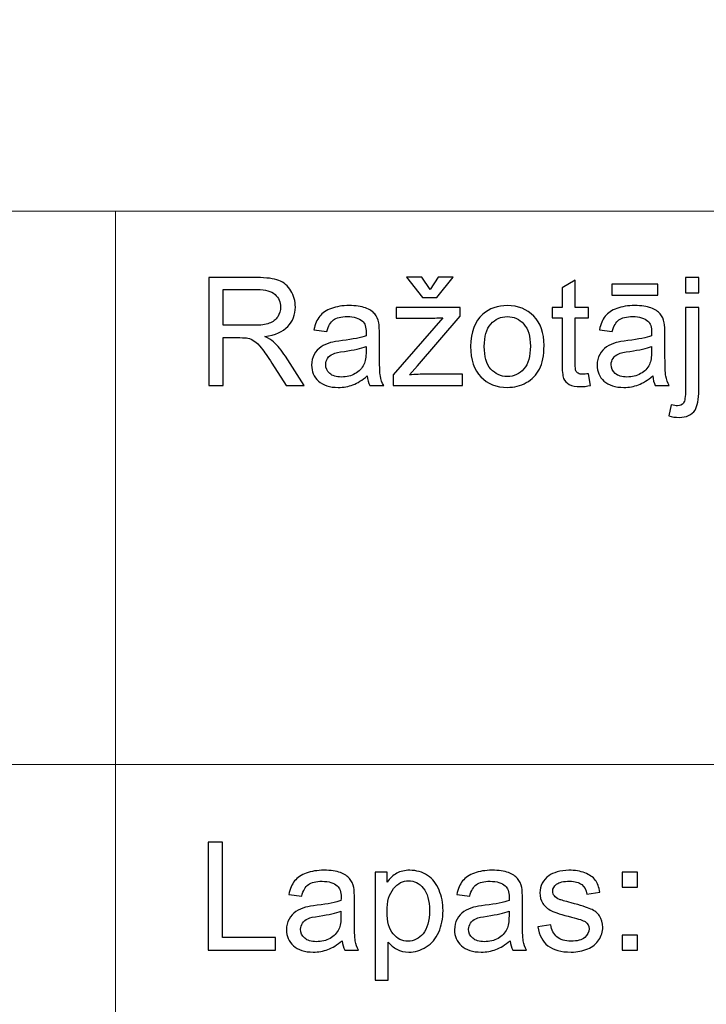
# Model space of a CAD drawing. Units: millimetres. Extents: x -148 to 148, y -105 to 105.
# Drawn here: x 58 to 71, y -84 to -65 of the extents above; entities that cross this region are included whole.
import ezdxf

# ---------------------------------------------------------------- set-up
doc = ezdxf.new("R2010")
doc.units = ezdxf.units.MM
doc.header["$MEASUREMENT"] = 0
doc.layers.add('Layer 1', color=7, linetype='Continuous')

msp = doc.modelspace()

# ---------------------------------------------------------------- linework, layer by layer
at = {"layer": 'Layer 1', "color": 250, "lineweight": 15}
for points, knots in [([(141.5001, 85.0001), (141.5001, 85.0001), (141.5001, -98.0001), (141.5001, -98.0001), (141.5001, -98.0001), (141.5001, -98.0001), (-141.5001, -98.0001), (-141.5001, -98.0001), (-141.5001, -98.0001), (-141.5001, -98.0001), (-141.5001, 85.0001), (-141.5001, 85.0001), (-141.5001, 85.0001), (-141.5001, 85.0001), (141.5001, 85.0001), (141.5001, 85.0001)], [0, 0, 0, 0, 0.25, 0.25, 0.25, 0.25, 0.5, 0.5, 0.5, 0.5, 0.75, 0.75, 0.75, 0.75, 1, 1, 1, 1]), ([(141.5001, -68.694), (141.5001, -68.694), (-21.6408, -68.694), (-21.6408, -68.694), (-21.6408, -68.694), (-21.6408, -68.694), (-21.6408, -98.0001), (-21.6408, -98.0001)], [0, 0, 0, 0, 0.5, 0.5, 0.5, 0.5, 1, 1, 1, 1])]:
    msp.add_open_spline(points, degree=3, knots=knots, dxfattribs=at)
for points in [[(60.2105, -98.0001), (60.2105, -98.0001), (60.2105, -68.694), (60.2105, -68.694)], [(-21.6408, -79.0365), (-21.6408, -79.0365), (141.5001, -79.0365), (141.5001, -79.0365)]]:
    msp.add_open_spline(points, degree=3, dxfattribs=at)
at = {"layer": 'Layer 1', "color": 51}
for points, knots in [([(61.9547, -71.955), (61.9547, -71.955), (61.9547, -69.9348), (61.9547, -69.9348), (61.9547, -69.9348), (61.9547, -69.9348), (62.8503, -69.9348), (62.8503, -69.9348), (62.8503, -69.9348), (63.0304, -69.9348), (63.1673, -69.9531), (63.2609, -69.9893), (63.2609, -69.9893), (63.3545, -70.0256), (63.4293, -70.0895), (63.4858, -70.1812), (63.4858, -70.1812), (63.5417, -70.2734), (63.5695, -70.375), (63.5695, -70.486), (63.5695, -70.486), (63.5695, -70.6295), (63.5234, -70.7499), (63.4303, -70.8482), (63.4303, -70.8482), (63.3376, -70.9465), (63.1941, -71.0091), (63.0003, -71.0359), (63.0003, -71.0359), (63.0714, -71.0698), (63.125, -71.1032), (63.1617, -71.1366), (63.1617, -71.1366), (63.2398, -71.2081), (63.3136, -71.2979), (63.3837, -71.4051), (63.3837, -71.4051), (63.3837, -71.4051), (63.7351, -71.955), (63.7351, -71.955), (63.7351, -71.955), (63.7351, -71.955), (63.3987, -71.955), (63.3987, -71.955), (63.3987, -71.955), (63.3987, -71.955), (63.1316, -71.5345), (63.1316, -71.5345), (63.1316, -71.5345), (63.0535, -71.4136), (62.989, -71.3205), (62.9382, -71.2565), (62.9382, -71.2565), (62.8879, -71.1921), (62.8428, -71.1469), (62.8028, -71.1215), (62.8028, -71.1215), (62.7628, -71.0956), (62.7224, -71.0778), (62.681, -71.0674), (62.681, -71.0674), (62.6504, -71.0613), (62.601, -71.058), (62.5319, -71.058), (62.5319, -71.058), (62.5319, -71.058), (62.2219, -71.058), (62.2219, -71.058), (62.2219, -71.058), (62.2219, -71.058), (62.2219, -71.955), (62.2219, -71.955), (62.2219, -71.955), (62.2219, -71.955), (61.9547, -71.955), (61.9547, -71.955)], [0, 0, 0, 0, 0.0526316, 0.0526316, 0.0526316, 0.0526316, 0.1052632, 0.1052632, 0.1052632, 0.1052632, 0.1578947, 0.1578947, 0.1578947, 0.1578947, 0.2105263, 0.2105263, 0.2105263, 0.2105263, 0.2631579, 0.2631579, 0.2631579, 0.2631579, 0.3157895, 0.3157895, 0.3157895, 0.3157895, 0.3684211, 0.3684211, 0.3684211, 0.3684211, 0.4210526, 0.4210526, 0.4210526, 0.4210526, 0.4736842, 0.4736842, 0.4736842, 0.4736842, 0.5263158, 0.5263158, 0.5263158, 0.5263158, 0.5789474, 0.5789474, 0.5789474, 0.5789474, 0.6315789, 0.6315789, 0.6315789, 0.6315789, 0.6842105, 0.6842105, 0.6842105, 0.6842105, 0.7368421, 0.7368421, 0.7368421, 0.7368421, 0.7894737, 0.7894737, 0.7894737, 0.7894737, 0.8421053, 0.8421053, 0.8421053, 0.8421053, 0.8947368, 0.8947368, 0.8947368, 0.8947368, 0.9473684, 0.9473684, 0.9473684, 0.9473684, 1, 1, 1, 1]), ([(66.0888, -70.1582), (66.0888, -70.1582), (66.2402, -69.924), (66.2402, -69.924), (66.2402, -69.924), (66.2402, -69.924), (66.5215, -69.924), (66.5215, -69.924), (66.5215, -69.924), (66.5215, -69.924), (66.2115, -70.3097), (66.2115, -70.3097), (66.2115, -70.3097), (66.2115, -70.3097), (65.9467, -70.3097), (65.9467, -70.3097), (65.9467, -70.3097), (65.9467, -70.3097), (65.649, -69.924), (65.649, -69.924), (65.649, -69.924), (65.649, -69.924), (65.9331, -69.924), (65.9331, -69.924), (65.9331, -69.924), (65.9331, -69.924), (66.0888, -70.1582), (66.0888, -70.1582)], [0, 0, 0, 0, 0.1428571, 0.1428571, 0.1428571, 0.1428571, 0.2857143, 0.2857143, 0.2857143, 0.2857143, 0.4285714, 0.4285714, 0.4285714, 0.4285714, 0.5714286, 0.5714286, 0.5714286, 0.5714286, 0.7142857, 0.7142857, 0.7142857, 0.7142857, 0.8571429, 0.8571429, 0.8571429, 0.8571429, 1, 1, 1, 1]), ([(70.8597, -70.2226), (70.8597, -70.2226), (70.8597, -69.9348), (70.8597, -69.9348), (70.8597, -69.9348), (70.8597, -69.9348), (71.1075, -69.9348), (71.1075, -69.9348), (71.1075, -69.9348), (71.1075, -69.9348), (71.1075, -70.2226), (71.1075, -70.2226), (71.1075, -70.2226), (71.1075, -70.2226), (70.8597, -70.2226), (70.8597, -70.2226)], [0, 0, 0, 0, 0.25, 0.25, 0.25, 0.25, 0.5, 0.5, 0.5, 0.5, 0.75, 0.75, 0.75, 0.75, 1, 1, 1, 1]), ([(69.0488, -71.733), (69.0488, -71.733), (69.0845, -71.9522), (69.0845, -71.9522), (69.0845, -71.9522), (69.0149, -71.9668), (68.9523, -71.9743), (68.8973, -71.9743), (68.8973, -71.9743), (68.807, -71.9743), (68.7374, -71.9602), (68.6875, -71.9315), (68.6875, -71.9315), (68.6381, -71.9033), (68.6033, -71.8656), (68.5831, -71.8191), (68.5831, -71.8191), (68.5629, -71.773), (68.5525, -71.6751), (68.5525, -71.5265), (68.5525, -71.5265), (68.5525, -71.5265), (68.5525, -70.6845), (68.5525, -70.6845), (68.5525, -70.6845), (68.5525, -70.6845), (68.3705, -70.6845), (68.3705, -70.6845), (68.3705, -70.6845), (68.3705, -70.6845), (68.3705, -70.4917), (68.3705, -70.4917), (68.3705, -70.4917), (68.3705, -70.4917), (68.5525, -70.4917), (68.5525, -70.4917), (68.5525, -70.4917), (68.5525, -70.4917), (68.5525, -70.129), (68.5525, -70.129), (68.5525, -70.129), (68.5525, -70.129), (68.7995, -69.9804), (68.7995, -69.9804), (68.7995, -69.9804), (68.7995, -69.9804), (68.7995, -70.4917), (68.7995, -70.4917), (68.7995, -70.4917), (68.7995, -70.4917), (69.0488, -70.4917), (69.0488, -70.4917), (69.0488, -70.4917), (69.0488, -70.4917), (69.0488, -70.6845), (69.0488, -70.6845), (69.0488, -70.6845), (69.0488, -70.6845), (68.7995, -70.6845), (68.7995, -70.6845), (68.7995, -70.6845), (68.7995, -70.6845), (68.7995, -71.5401), (68.7995, -71.5401), (68.7995, -71.5401), (68.7995, -71.6112), (68.8037, -71.6563), (68.8122, -71.6765), (68.8122, -71.6765), (68.8211, -71.6968), (68.8352, -71.7128), (68.855, -71.725), (68.855, -71.725), (68.8747, -71.7367), (68.9029, -71.7429), (68.9396, -71.7429), (68.9396, -71.7429), (68.9674, -71.7429), (69.0036, -71.7396), (69.0488, -71.733)], [0, 0, 0, 0, 0.05, 0.05, 0.05, 0.05, 0.1, 0.1, 0.1, 0.1, 0.15, 0.15, 0.15, 0.15, 0.2, 0.2, 0.2, 0.2, 0.25, 0.25, 0.25, 0.25, 0.3, 0.3, 0.3, 0.3, 0.35, 0.35, 0.35, 0.35, 0.4, 0.4, 0.4, 0.4, 0.45, 0.45, 0.45, 0.45, 0.5, 0.5, 0.5, 0.5, 0.55, 0.55, 0.55, 0.55, 0.6, 0.6, 0.6, 0.6, 0.65, 0.65, 0.65, 0.65, 0.7, 0.7, 0.7, 0.7, 0.75, 0.75, 0.75, 0.75, 0.8, 0.8, 0.8, 0.8, 0.85, 0.85, 0.85, 0.85, 0.9, 0.9, 0.9, 0.9, 0.95, 0.95, 0.95, 0.95, 1, 1, 1, 1]), ([(69.4829, -70.264), (69.4829, -70.264), (69.4829, -70.0604), (69.4829, -70.0604), (69.4829, -70.0604), (69.4829, -70.0604), (70.3427, -70.0604), (70.3427, -70.0604), (70.3427, -70.0604), (70.3427, -70.0604), (70.3427, -70.264), (70.3427, -70.264), (70.3427, -70.264), (70.3427, -70.264), (69.4829, -70.264), (69.4829, -70.264)], [0, 0, 0, 0, 0.25, 0.25, 0.25, 0.25, 0.5, 0.5, 0.5, 0.5, 0.75, 0.75, 0.75, 0.75, 1, 1, 1, 1]), ([(62.2219, -70.8266), (62.2219, -70.8266), (62.7967, -70.8266), (62.7967, -70.8266), (62.7967, -70.8266), (62.9185, -70.8266), (63.0144, -70.8139), (63.0831, -70.7885), (63.0831, -70.7885), (63.1523, -70.7631), (63.2045, -70.7226), (63.2402, -70.6671), (63.2402, -70.6671), (63.276, -70.6116), (63.2938, -70.5514), (63.2938, -70.486), (63.2938, -70.486), (63.2938, -70.3906), (63.2595, -70.312), (63.1899, -70.2504), (63.1899, -70.2504), (63.1208, -70.1888), (63.0112, -70.1582), (62.8611, -70.1582), (62.8611, -70.1582), (62.8611, -70.1582), (62.2219, -70.1582), (62.2219, -70.1582), (62.2219, -70.1582), (62.2219, -70.1582), (62.2219, -70.8266), (62.2219, -70.8266)], [0, 0, 0, 0, 0.125, 0.125, 0.125, 0.125, 0.25, 0.25, 0.25, 0.25, 0.375, 0.375, 0.375, 0.375, 0.5, 0.5, 0.5, 0.5, 0.625, 0.625, 0.625, 0.625, 0.75, 0.75, 0.75, 0.75, 0.875, 0.875, 0.875, 0.875, 1, 1, 1, 1]), ([(64.9119, -71.7744), (64.8197, -71.8525), (64.7313, -71.9075), (64.6466, -71.9399), (64.6466, -71.9399), (64.5615, -71.9719), (64.4702, -71.9879), (64.3729, -71.9879), (64.3729, -71.9879), (64.212, -71.9879), (64.0888, -71.9489), (64.0022, -71.8703), (64.0022, -71.8703), (63.9161, -71.7918), (63.8729, -71.6911), (63.8729, -71.5693), (63.8729, -71.5693), (63.8729, -71.4973), (63.8889, -71.432), (63.9218, -71.3727), (63.9218, -71.3727), (63.9542, -71.3134), (63.997, -71.2659), (64.0497, -71.2302), (64.0497, -71.2302), (64.1029, -71.1944), (64.1621, -71.1671), (64.2285, -71.1488), (64.2285, -71.1488), (64.2769, -71.1361), (64.3503, -71.1234), (64.4486, -71.1116), (64.4486, -71.1116), (64.649, -71.0876), (64.7967, -71.0594), (64.8912, -71.026), (64.8912, -71.026), (64.8922, -70.9922), (64.8926, -70.9705), (64.8926, -70.9616), (64.8926, -70.9616), (64.8926, -70.8605), (64.8691, -70.789), (64.8221, -70.748), (64.8221, -70.748), (64.759, -70.6916), (64.6645, -70.6638), (64.5398, -70.6638), (64.5398, -70.6638), (64.4232, -70.6638), (64.3371, -70.6841), (64.2811, -70.725), (64.2811, -70.725), (64.2256, -70.7659), (64.1847, -70.8383), (64.1579, -70.9423), (64.1579, -70.9423), (64.1579, -70.9423), (63.9157, -70.9089), (63.9157, -70.9089), (63.9157, -70.9089), (63.9378, -70.8054), (63.974, -70.7212), (64.0243, -70.6577), (64.0243, -70.6577), (64.0747, -70.5938), (64.148, -70.5444), (64.2435, -70.51), (64.2435, -70.51), (64.339, -70.4757), (64.4495, -70.4583), (64.5756, -70.4583), (64.5756, -70.4583), (64.7007, -70.4583), (64.8018, -70.4733), (64.8799, -70.5025), (64.8799, -70.5025), (64.958, -70.5321), (65.0154, -70.5688), (65.0525, -70.6135), (65.0525, -70.6135), (65.0892, -70.6582), (65.1146, -70.7142), (65.1297, -70.7824), (65.1297, -70.7824), (65.1377, -70.8247), (65.1419, -70.9009), (65.1419, -71.011), (65.1419, -71.011), (65.1419, -71.011), (65.1419, -71.3416), (65.1419, -71.3416), (65.1419, -71.3416), (65.1419, -71.5726), (65.1471, -71.7184), (65.1579, -71.7791), (65.1579, -71.7791), (65.1683, -71.8402), (65.1894, -71.899), (65.2205, -71.955), (65.2205, -71.955), (65.2205, -71.955), (64.9613, -71.955), (64.9613, -71.955), (64.9613, -71.955), (64.9359, -71.9037), (64.919, -71.8435), (64.9119, -71.7744)], [0, 0, 0, 0, 0.037037, 0.037037, 0.037037, 0.037037, 0.0740741, 0.0740741, 0.0740741, 0.0740741, 0.1111111, 0.1111111, 0.1111111, 0.1111111, 0.1481481, 0.1481481, 0.1481481, 0.1481481, 0.1851852, 0.1851852, 0.1851852, 0.1851852, 0.2222222, 0.2222222, 0.2222222, 0.2222222, 0.2592593, 0.2592593, 0.2592593, 0.2592593, 0.2962963, 0.2962963, 0.2962963, 0.2962963, 0.3333333, 0.3333333, 0.3333333, 0.3333333, 0.3703704, 0.3703704, 0.3703704, 0.3703704, 0.4074074, 0.4074074, 0.4074074, 0.4074074, 0.4444444, 0.4444444, 0.4444444, 0.4444444, 0.4814815, 0.4814815, 0.4814815, 0.4814815, 0.5185185, 0.5185185, 0.5185185, 0.5185185, 0.5555556, 0.5555556, 0.5555556, 0.5555556, 0.5925926, 0.5925926, 0.5925926, 0.5925926, 0.6296296, 0.6296296, 0.6296296, 0.6296296, 0.6666667, 0.6666667, 0.6666667, 0.6666667, 0.7037037, 0.7037037, 0.7037037, 0.7037037, 0.7407407, 0.7407407, 0.7407407, 0.7407407, 0.7777778, 0.7777778, 0.7777778, 0.7777778, 0.8148148, 0.8148148, 0.8148148, 0.8148148, 0.8518519, 0.8518519, 0.8518519, 0.8518519, 0.8888889, 0.8888889, 0.8888889, 0.8888889, 0.9259259, 0.9259259, 0.9259259, 0.9259259, 0.962963, 0.962963, 0.962963, 0.962963, 1, 1, 1, 1]), ([(65.3954, -71.955), (65.3954, -71.955), (65.3954, -71.7537), (65.3954, -71.7537), (65.3954, -71.7537), (65.3954, -71.7537), (66.3272, -70.6845), (66.3272, -70.6845), (66.3272, -70.6845), (66.2214, -70.6902), (66.1283, -70.6925), (66.0474, -70.6925), (66.0474, -70.6925), (66.0474, -70.6925), (65.4505, -70.6925), (65.4505, -70.6925), (65.4505, -70.6925), (65.4505, -70.6925), (65.4505, -70.4917), (65.4505, -70.4917), (65.4505, -70.4917), (65.4505, -70.4917), (66.6466, -70.4917), (66.6466, -70.4917), (66.6466, -70.4917), (66.6466, -70.4917), (66.6466, -70.6554), (66.6466, -70.6554), (66.6466, -70.6554), (66.6466, -70.6554), (65.8545, -71.5844), (65.8545, -71.5844), (65.8545, -71.5844), (65.8545, -71.5844), (65.7016, -71.7537), (65.7016, -71.7537), (65.7016, -71.7537), (65.8126, -71.7457), (65.9171, -71.7415), (66.0144, -71.7415), (66.0144, -71.7415), (66.0144, -71.7415), (66.6908, -71.7415), (66.6908, -71.7415), (66.6908, -71.7415), (66.6908, -71.7415), (66.6908, -71.955), (66.6908, -71.955), (66.6908, -71.955), (66.6908, -71.955), (65.3954, -71.955), (65.3954, -71.955)], [0, 0, 0, 0, 0.0769231, 0.0769231, 0.0769231, 0.0769231, 0.1538462, 0.1538462, 0.1538462, 0.1538462, 0.2307692, 0.2307692, 0.2307692, 0.2307692, 0.3076923, 0.3076923, 0.3076923, 0.3076923, 0.3846154, 0.3846154, 0.3846154, 0.3846154, 0.4615385, 0.4615385, 0.4615385, 0.4615385, 0.5384615, 0.5384615, 0.5384615, 0.5384615, 0.6153846, 0.6153846, 0.6153846, 0.6153846, 0.6923077, 0.6923077, 0.6923077, 0.6923077, 0.7692308, 0.7692308, 0.7692308, 0.7692308, 0.8461538, 0.8461538, 0.8461538, 0.8461538, 0.9230769, 0.9230769, 0.9230769, 0.9230769, 1, 1, 1, 1]), ([(66.8451, -71.2231), (66.8451, -70.9522), (66.9204, -70.7513), (67.0713, -70.621), (67.0713, -70.621), (67.1969, -70.5129), (67.3503, -70.4583), (67.5314, -70.4583), (67.5314, -70.4583), (67.7327, -70.4583), (67.8973, -70.5241), (68.0248, -70.6563), (68.0248, -70.6563), (68.1527, -70.788), (68.2162, -70.9701), (68.2162, -71.2024), (68.2162, -71.2024), (68.2162, -71.391), (68.188, -71.5392), (68.1316, -71.6469), (68.1316, -71.6469), (68.0751, -71.7551), (67.9928, -71.8388), (67.8851, -71.8986), (67.8851, -71.8986), (67.7769, -71.9583), (67.6593, -71.9879), (67.5314, -71.9879), (67.5314, -71.9879), (67.3268, -71.9879), (67.1612, -71.9225), (67.0347, -71.7908), (67.0347, -71.7908), (66.9081, -71.6596), (66.8451, -71.4705), (66.8451, -71.2231)], [0, 0, 0, 0, 0.1111111, 0.1111111, 0.1111111, 0.1111111, 0.2222222, 0.2222222, 0.2222222, 0.2222222, 0.3333333, 0.3333333, 0.3333333, 0.3333333, 0.4444444, 0.4444444, 0.4444444, 0.4444444, 0.5555556, 0.5555556, 0.5555556, 0.5555556, 0.6666667, 0.6666667, 0.6666667, 0.6666667, 0.7777778, 0.7777778, 0.7777778, 0.7777778, 0.8888889, 0.8888889, 0.8888889, 0.8888889, 1, 1, 1, 1]), ([(70.2463, -71.7744), (70.1541, -71.8525), (70.0657, -71.9075), (69.981, -71.9399), (69.981, -71.9399), (69.8959, -71.9719), (69.8046, -71.9879), (69.7073, -71.9879), (69.7073, -71.9879), (69.5464, -71.9879), (69.4232, -71.9489), (69.3366, -71.8703), (69.3366, -71.8703), (69.2505, -71.7918), (69.2073, -71.6911), (69.2073, -71.5693), (69.2073, -71.5693), (69.2073, -71.4973), (69.2233, -71.432), (69.2562, -71.3727), (69.2562, -71.3727), (69.2886, -71.3134), (69.3314, -71.2659), (69.3841, -71.2302), (69.3841, -71.2302), (69.4373, -71.1944), (69.4965, -71.1671), (69.5629, -71.1488), (69.5629, -71.1488), (69.6113, -71.1361), (69.6847, -71.1234), (69.783, -71.1116), (69.783, -71.1116), (69.9834, -71.0876), (70.1311, -71.0594), (70.2256, -71.026), (70.2256, -71.026), (70.2266, -70.9922), (70.227, -70.9705), (70.227, -70.9616), (70.227, -70.9616), (70.227, -70.8605), (70.2035, -70.789), (70.1565, -70.748), (70.1565, -70.748), (70.0934, -70.6916), (69.9989, -70.6638), (69.8742, -70.6638), (69.8742, -70.6638), (69.7576, -70.6638), (69.6715, -70.6841), (69.6155, -70.725), (69.6155, -70.725), (69.56, -70.7659), (69.5191, -70.8383), (69.4923, -70.9423), (69.4923, -70.9423), (69.4923, -70.9423), (69.2501, -70.9089), (69.2501, -70.9089), (69.2501, -70.9089), (69.2722, -70.8054), (69.3084, -70.7212), (69.3587, -70.6577), (69.3587, -70.6577), (69.4091, -70.5938), (69.4824, -70.5444), (69.5779, -70.51), (69.5779, -70.51), (69.6734, -70.4757), (69.7839, -70.4583), (69.91, -70.4583), (69.91, -70.4583), (70.0351, -70.4583), (70.1362, -70.4733), (70.2143, -70.5025), (70.2143, -70.5025), (70.2924, -70.5321), (70.3498, -70.5688), (70.3869, -70.6135), (70.3869, -70.6135), (70.4236, -70.6582), (70.449, -70.7142), (70.4641, -70.7824), (70.4641, -70.7824), (70.4721, -70.8247), (70.4763, -70.9009), (70.4763, -71.011), (70.4763, -71.011), (70.4763, -71.011), (70.4763, -71.3416), (70.4763, -71.3416), (70.4763, -71.3416), (70.4763, -71.5726), (70.4815, -71.7184), (70.4923, -71.7791), (70.4923, -71.7791), (70.5027, -71.8402), (70.5238, -71.899), (70.5549, -71.955), (70.5549, -71.955), (70.5549, -71.955), (70.2957, -71.955), (70.2957, -71.955), (70.2957, -71.955), (70.2703, -71.9037), (70.2534, -71.8435), (70.2463, -71.7744)], [0, 0, 0, 0, 0.037037, 0.037037, 0.037037, 0.037037, 0.0740741, 0.0740741, 0.0740741, 0.0740741, 0.1111111, 0.1111111, 0.1111111, 0.1111111, 0.1481481, 0.1481481, 0.1481481, 0.1481481, 0.1851852, 0.1851852, 0.1851852, 0.1851852, 0.2222222, 0.2222222, 0.2222222, 0.2222222, 0.2592593, 0.2592593, 0.2592593, 0.2592593, 0.2962963, 0.2962963, 0.2962963, 0.2962963, 0.3333333, 0.3333333, 0.3333333, 0.3333333, 0.3703704, 0.3703704, 0.3703704, 0.3703704, 0.4074074, 0.4074074, 0.4074074, 0.4074074, 0.4444444, 0.4444444, 0.4444444, 0.4444444, 0.4814815, 0.4814815, 0.4814815, 0.4814815, 0.5185185, 0.5185185, 0.5185185, 0.5185185, 0.5555556, 0.5555556, 0.5555556, 0.5555556, 0.5925926, 0.5925926, 0.5925926, 0.5925926, 0.6296296, 0.6296296, 0.6296296, 0.6296296, 0.6666667, 0.6666667, 0.6666667, 0.6666667, 0.7037037, 0.7037037, 0.7037037, 0.7037037, 0.7407407, 0.7407407, 0.7407407, 0.7407407, 0.7777778, 0.7777778, 0.7777778, 0.7777778, 0.8148148, 0.8148148, 0.8148148, 0.8148148, 0.8518519, 0.8518519, 0.8518519, 0.8518519, 0.8888889, 0.8888889, 0.8888889, 0.8888889, 0.9259259, 0.9259259, 0.9259259, 0.9259259, 0.962963, 0.962963, 0.962963, 0.962963, 1, 1, 1, 1]), ([(70.5454, -72.5227), (70.5454, -72.5227), (70.592, -72.312), (70.592, -72.312), (70.592, -72.312), (70.6419, -72.3247), (70.6809, -72.3313), (70.7091, -72.3313), (70.7091, -72.3313), (70.7599, -72.3313), (70.7976, -72.3144), (70.822, -72.281), (70.822, -72.281), (70.847, -72.2476), (70.8597, -72.1634), (70.8597, -72.0293), (70.8597, -72.0293), (70.8597, -72.0293), (70.8597, -70.4917), (70.8597, -70.4917), (70.8597, -70.4917), (70.8597, -70.4917), (71.1075, -70.4917), (71.1075, -70.4917), (71.1075, -70.4917), (71.1075, -70.4917), (71.1075, -72.035), (71.1075, -72.035), (71.1075, -72.035), (71.1075, -72.2151), (71.084, -72.3402), (71.0375, -72.4113), (71.0375, -72.4113), (70.9777, -72.503), (70.8785, -72.5491), (70.7397, -72.5491), (70.7397, -72.5491), (70.6724, -72.5491), (70.6075, -72.5401), (70.5454, -72.5227)], [0, 0, 0, 0, 0.1, 0.1, 0.1, 0.1, 0.2, 0.2, 0.2, 0.2, 0.3, 0.3, 0.3, 0.3, 0.4, 0.4, 0.4, 0.4, 0.5, 0.5, 0.5, 0.5, 0.6, 0.6, 0.6, 0.6, 0.7, 0.7, 0.7, 0.7, 0.8, 0.8, 0.8, 0.8, 0.9, 0.9, 0.9, 0.9, 1, 1, 1, 1]), ([(67.1, -71.2231), (67.1, -71.4108), (67.141, -71.551), (67.2228, -71.6441), (67.2228, -71.6441), (67.3047, -71.7377), (67.4077, -71.7843), (67.5314, -71.7843), (67.5314, -71.7843), (67.6546, -71.7843), (67.7571, -71.7372), (67.839, -71.6436), (67.839, -71.6436), (67.9204, -71.55), (67.9613, -71.407), (67.9613, -71.2151), (67.9613, -71.2151), (67.9613, -71.034), (67.9204, -70.8967), (67.838, -70.8035), (67.838, -70.8035), (67.7557, -70.7104), (67.6537, -70.6638), (67.5314, -70.6638), (67.5314, -70.6638), (67.4077, -70.6638), (67.3047, -70.7104), (67.2228, -70.8031), (67.2228, -70.8031), (67.141, -70.8957), (67.1, -71.0359), (67.1, -71.2231)], [0, 0, 0, 0, 0.125, 0.125, 0.125, 0.125, 0.25, 0.25, 0.25, 0.25, 0.375, 0.375, 0.375, 0.375, 0.5, 0.5, 0.5, 0.5, 0.625, 0.625, 0.625, 0.625, 0.75, 0.75, 0.75, 0.75, 0.875, 0.875, 0.875, 0.875, 1, 1, 1, 1]), ([(64.8912, -71.2203), (64.8009, -71.2574), (64.6659, -71.2885), (64.4862, -71.3144), (64.4862, -71.3144), (64.3842, -71.3289), (64.3117, -71.3454), (64.2699, -71.3637), (64.2699, -71.3637), (64.2275, -71.3821), (64.1946, -71.4089), (64.172, -71.4447), (64.172, -71.4447), (64.149, -71.4799), (64.1372, -71.519), (64.1372, -71.5622), (64.1372, -71.5622), (64.1372, -71.6286), (64.1626, -71.6836), (64.2125, -71.7278), (64.2125, -71.7278), (64.2623, -71.7716), (64.3357, -71.7937), (64.4321, -71.7937), (64.4321, -71.7937), (64.5276, -71.7937), (64.6128, -71.773), (64.6871, -71.7311), (64.6871, -71.7311), (64.7614, -71.6892), (64.8164, -71.6319), (64.8512, -71.5594), (64.8512, -71.5594), (64.878, -71.5034), (64.8912, -71.4207), (64.8912, -71.3115), (64.8912, -71.3115), (64.8912, -71.3115), (64.8912, -71.2203), (64.8912, -71.2203)], [0, 0, 0, 0, 0.1, 0.1, 0.1, 0.1, 0.2, 0.2, 0.2, 0.2, 0.3, 0.3, 0.3, 0.3, 0.4, 0.4, 0.4, 0.4, 0.5, 0.5, 0.5, 0.5, 0.6, 0.6, 0.6, 0.6, 0.7, 0.7, 0.7, 0.7, 0.8, 0.8, 0.8, 0.8, 0.9, 0.9, 0.9, 0.9, 1, 1, 1, 1]), ([(70.2256, -71.2203), (70.1353, -71.2574), (70.0003, -71.2885), (69.8206, -71.3144), (69.8206, -71.3144), (69.7186, -71.3289), (69.6461, -71.3454), (69.6043, -71.3637), (69.6043, -71.3637), (69.5619, -71.3821), (69.529, -71.4089), (69.5064, -71.4447), (69.5064, -71.4447), (69.4834, -71.4799), (69.4716, -71.519), (69.4716, -71.5622), (69.4716, -71.5622), (69.4716, -71.6286), (69.497, -71.6836), (69.5469, -71.7278), (69.5469, -71.7278), (69.5967, -71.7716), (69.6701, -71.7937), (69.7665, -71.7937), (69.7665, -71.7937), (69.862, -71.7937), (69.9472, -71.773), (70.0215, -71.7311), (70.0215, -71.7311), (70.0958, -71.6892), (70.1508, -71.6319), (70.1856, -71.5594), (70.1856, -71.5594), (70.2124, -71.5034), (70.2256, -71.4207), (70.2256, -71.3115), (70.2256, -71.3115), (70.2256, -71.3115), (70.2256, -71.2203), (70.2256, -71.2203)], [0, 0, 0, 0, 0.1, 0.1, 0.1, 0.1, 0.2, 0.2, 0.2, 0.2, 0.3, 0.3, 0.3, 0.3, 0.4, 0.4, 0.4, 0.4, 0.5, 0.5, 0.5, 0.5, 0.6, 0.6, 0.6, 0.6, 0.7, 0.7, 0.7, 0.7, 0.8, 0.8, 0.8, 0.8, 0.9, 0.9, 0.9, 0.9, 1, 1, 1, 1]), ([(61.9392, -82.5142), (61.9392, -82.5142), (61.9392, -80.494), (61.9392, -80.494), (61.9392, -80.494), (61.9392, -80.494), (62.2068, -80.494), (62.2068, -80.494), (62.2068, -80.494), (62.2068, -80.494), (62.2068, -82.2757), (62.2068, -82.2757), (62.2068, -82.2757), (62.2068, -82.2757), (63.2017, -82.2757), (63.2017, -82.2757), (63.2017, -82.2757), (63.2017, -82.2757), (63.2017, -82.5142), (63.2017, -82.5142), (63.2017, -82.5142), (63.2017, -82.5142), (61.9392, -82.5142), (61.9392, -82.5142)], [0, 0, 0, 0, 0.1666667, 0.1666667, 0.1666667, 0.1666667, 0.3333333, 0.3333333, 0.3333333, 0.3333333, 0.5, 0.5, 0.5, 0.5, 0.6666667, 0.6666667, 0.6666667, 0.6666667, 0.8333333, 0.8333333, 0.8333333, 0.8333333, 1, 1, 1, 1]), ([(64.4434, -82.3336), (64.3512, -82.4117), (64.2628, -82.4667), (64.1781, -82.4991), (64.1781, -82.4991), (64.093, -82.5311), (64.0017, -82.5471), (63.9044, -82.5471), (63.9044, -82.5471), (63.7435, -82.5471), (63.6203, -82.5081), (63.5337, -82.4295), (63.5337, -82.4295), (63.4476, -82.351), (63.4044, -82.2503), (63.4044, -82.1285), (63.4044, -82.1285), (63.4044, -82.0565), (63.4204, -81.9912), (63.4533, -81.9319), (63.4533, -81.9319), (63.4857, -81.8726), (63.5285, -81.8251), (63.5812, -81.7894), (63.5812, -81.7894), (63.6344, -81.7536), (63.6936, -81.7263), (63.76, -81.708), (63.76, -81.708), (63.8084, -81.6953), (63.8818, -81.6826), (63.9801, -81.6708), (63.9801, -81.6708), (64.1805, -81.6468), (64.3282, -81.6186), (64.4227, -81.5852), (64.4227, -81.5852), (64.4237, -81.5514), (64.4241, -81.5297), (64.4241, -81.5208), (64.4241, -81.5208), (64.4241, -81.4197), (64.4006, -81.3482), (64.3536, -81.3072), (64.3536, -81.3072), (64.2905, -81.2508), (64.196, -81.223), (64.0713, -81.223), (64.0713, -81.223), (63.9547, -81.223), (63.8686, -81.2433), (63.8126, -81.2842), (63.8126, -81.2842), (63.7571, -81.3251), (63.7162, -81.3975), (63.6894, -81.5015), (63.6894, -81.5015), (63.6894, -81.5015), (63.4472, -81.4681), (63.4472, -81.4681), (63.4472, -81.4681), (63.4693, -81.3646), (63.5055, -81.2804), (63.5558, -81.2169), (63.5558, -81.2169), (63.6062, -81.153), (63.6795, -81.1036), (63.775, -81.0692), (63.775, -81.0692), (63.8705, -81.0349), (63.981, -81.0175), (64.1071, -81.0175), (64.1071, -81.0175), (64.2322, -81.0175), (64.3333, -81.0325), (64.4114, -81.0617), (64.4114, -81.0617), (64.4895, -81.0913), (64.5469, -81.128), (64.584, -81.1727), (64.584, -81.1727), (64.6207, -81.2174), (64.6461, -81.2734), (64.6612, -81.3416), (64.6612, -81.3416), (64.6692, -81.3839), (64.6734, -81.4601), (64.6734, -81.5702), (64.6734, -81.5702), (64.6734, -81.5702), (64.6734, -81.9008), (64.6734, -81.9008), (64.6734, -81.9008), (64.6734, -82.1318), (64.6786, -82.2776), (64.6894, -82.3383), (64.6894, -82.3383), (64.6998, -82.3994), (64.7209, -82.4582), (64.752, -82.5142), (64.752, -82.5142), (64.752, -82.5142), (64.4928, -82.5142), (64.4928, -82.5142), (64.4928, -82.5142), (64.4674, -82.4629), (64.4505, -82.4027), (64.4434, -82.3336)], [0, 0, 0, 0, 0.037037, 0.037037, 0.037037, 0.037037, 0.0740741, 0.0740741, 0.0740741, 0.0740741, 0.1111111, 0.1111111, 0.1111111, 0.1111111, 0.1481481, 0.1481481, 0.1481481, 0.1481481, 0.1851852, 0.1851852, 0.1851852, 0.1851852, 0.2222222, 0.2222222, 0.2222222, 0.2222222, 0.2592593, 0.2592593, 0.2592593, 0.2592593, 0.2962963, 0.2962963, 0.2962963, 0.2962963, 0.3333333, 0.3333333, 0.3333333, 0.3333333, 0.3703704, 0.3703704, 0.3703704, 0.3703704, 0.4074074, 0.4074074, 0.4074074, 0.4074074, 0.4444444, 0.4444444, 0.4444444, 0.4444444, 0.4814815, 0.4814815, 0.4814815, 0.4814815, 0.5185185, 0.5185185, 0.5185185, 0.5185185, 0.5555556, 0.5555556, 0.5555556, 0.5555556, 0.5925926, 0.5925926, 0.5925926, 0.5925926, 0.6296296, 0.6296296, 0.6296296, 0.6296296, 0.6666667, 0.6666667, 0.6666667, 0.6666667, 0.7037037, 0.7037037, 0.7037037, 0.7037037, 0.7407407, 0.7407407, 0.7407407, 0.7407407, 0.7777778, 0.7777778, 0.7777778, 0.7777778, 0.8148148, 0.8148148, 0.8148148, 0.8148148, 0.8518519, 0.8518519, 0.8518519, 0.8518519, 0.8888889, 0.8888889, 0.8888889, 0.8888889, 0.9259259, 0.9259259, 0.9259259, 0.9259259, 0.962963, 0.962963, 0.962963, 0.962963, 1, 1, 1, 1]), ([(65.0582, -83.0749), (65.0582, -83.0749), (65.0582, -81.0509), (65.0582, -81.0509), (65.0582, -81.0509), (65.0582, -81.0509), (65.2839, -81.0509), (65.2839, -81.0509), (65.2839, -81.0509), (65.2839, -81.0509), (65.2839, -81.2409), (65.2839, -81.2409), (65.2839, -81.2409), (65.3371, -81.1666), (65.3973, -81.1106), (65.4646, -81.0735), (65.4646, -81.0735), (65.5314, -81.0363), (65.6127, -81.0175), (65.7082, -81.0175), (65.7082, -81.0175), (65.8333, -81.0175), (65.9434, -81.0499), (66.0389, -81.1139), (66.0389, -81.1139), (66.1348, -81.1784), (66.2068, -81.2691), (66.2552, -81.3863), (66.2552, -81.3863), (66.3042, -81.5034), (66.3286, -81.6318), (66.3286, -81.7715), (66.3286, -81.7715), (66.3286, -81.9211), (66.3018, -82.0561), (66.2477, -82.176), (66.2477, -82.176), (66.1941, -82.2959), (66.116, -82.3877), (66.0135, -82.4516), (66.0135, -82.4516), (65.9109, -82.5151), (65.8032, -82.5471), (65.6903, -82.5471), (65.6903, -82.5471), (65.6076, -82.5471), (65.5337, -82.5297), (65.4679, -82.4949), (65.4679, -82.4949), (65.402, -82.4601), (65.3484, -82.4159), (65.306, -82.3627), (65.306, -82.3627), (65.306, -82.3627), (65.306, -83.0749), (65.306, -83.0749), (65.306, -83.0749), (65.306, -83.0749), (65.0582, -83.0749), (65.0582, -83.0749)], [0, 0, 0, 0, 0.0666667, 0.0666667, 0.0666667, 0.0666667, 0.1333333, 0.1333333, 0.1333333, 0.1333333, 0.2, 0.2, 0.2, 0.2, 0.2666667, 0.2666667, 0.2666667, 0.2666667, 0.3333333, 0.3333333, 0.3333333, 0.3333333, 0.4, 0.4, 0.4, 0.4, 0.4666667, 0.4666667, 0.4666667, 0.4666667, 0.5333333, 0.5333333, 0.5333333, 0.5333333, 0.6, 0.6, 0.6, 0.6, 0.6666667, 0.6666667, 0.6666667, 0.6666667, 0.7333333, 0.7333333, 0.7333333, 0.7333333, 0.8, 0.8, 0.8, 0.8, 0.8666667, 0.8666667, 0.8666667, 0.8666667, 0.9333333, 0.9333333, 0.9333333, 0.9333333, 1, 1, 1, 1]), ([(67.5826, -82.3336), (67.4904, -82.4117), (67.402, -82.4667), (67.3173, -82.4991), (67.3173, -82.4991), (67.2322, -82.5311), (67.1409, -82.5471), (67.0436, -82.5471), (67.0436, -82.5471), (66.8827, -82.5471), (66.7595, -82.5081), (66.6729, -82.4295), (66.6729, -82.4295), (66.5868, -82.351), (66.5436, -82.2503), (66.5436, -82.1285), (66.5436, -82.1285), (66.5436, -82.0565), (66.5596, -81.9912), (66.5925, -81.9319), (66.5925, -81.9319), (66.6249, -81.8726), (66.6677, -81.8251), (66.7204, -81.7894), (66.7204, -81.7894), (66.7736, -81.7536), (66.8328, -81.7263), (66.8992, -81.708), (66.8992, -81.708), (66.9476, -81.6953), (67.021, -81.6826), (67.1193, -81.6708), (67.1193, -81.6708), (67.3197, -81.6468), (67.4674, -81.6186), (67.5619, -81.5852), (67.5619, -81.5852), (67.5629, -81.5514), (67.5633, -81.5297), (67.5633, -81.5208), (67.5633, -81.5208), (67.5633, -81.4197), (67.5398, -81.3482), (67.4928, -81.3072), (67.4928, -81.3072), (67.4297, -81.2508), (67.3352, -81.223), (67.2105, -81.223), (67.2105, -81.223), (67.0939, -81.223), (67.0078, -81.2433), (66.9518, -81.2842), (66.9518, -81.2842), (66.8963, -81.3251), (66.8554, -81.3975), (66.8286, -81.5015), (66.8286, -81.5015), (66.8286, -81.5015), (66.5864, -81.4681), (66.5864, -81.4681), (66.5864, -81.4681), (66.6085, -81.3646), (66.6447, -81.2804), (66.695, -81.2169), (66.695, -81.2169), (66.7454, -81.153), (66.8187, -81.1036), (66.9142, -81.0692), (66.9142, -81.0692), (67.0097, -81.0349), (67.1202, -81.0175), (67.2463, -81.0175), (67.2463, -81.0175), (67.3714, -81.0175), (67.4725, -81.0325), (67.5506, -81.0617), (67.5506, -81.0617), (67.6287, -81.0913), (67.6861, -81.128), (67.7232, -81.1727), (67.7232, -81.1727), (67.7599, -81.2174), (67.7853, -81.2734), (67.8004, -81.3416), (67.8004, -81.3416), (67.8084, -81.3839), (67.8126, -81.4601), (67.8126, -81.5702), (67.8126, -81.5702), (67.8126, -81.5702), (67.8126, -81.9008), (67.8126, -81.9008), (67.8126, -81.9008), (67.8126, -82.1318), (67.8178, -82.2776), (67.8286, -82.3383), (67.8286, -82.3383), (67.839, -82.3994), (67.8601, -82.4582), (67.8912, -82.5142), (67.8912, -82.5142), (67.8912, -82.5142), (67.632, -82.5142), (67.632, -82.5142), (67.632, -82.5142), (67.6066, -82.4629), (67.5897, -82.4027), (67.5826, -82.3336)], [0, 0, 0, 0, 0.037037, 0.037037, 0.037037, 0.037037, 0.0740741, 0.0740741, 0.0740741, 0.0740741, 0.1111111, 0.1111111, 0.1111111, 0.1111111, 0.1481481, 0.1481481, 0.1481481, 0.1481481, 0.1851852, 0.1851852, 0.1851852, 0.1851852, 0.2222222, 0.2222222, 0.2222222, 0.2222222, 0.2592593, 0.2592593, 0.2592593, 0.2592593, 0.2962963, 0.2962963, 0.2962963, 0.2962963, 0.3333333, 0.3333333, 0.3333333, 0.3333333, 0.3703704, 0.3703704, 0.3703704, 0.3703704, 0.4074074, 0.4074074, 0.4074074, 0.4074074, 0.4444444, 0.4444444, 0.4444444, 0.4444444, 0.4814815, 0.4814815, 0.4814815, 0.4814815, 0.5185185, 0.5185185, 0.5185185, 0.5185185, 0.5555556, 0.5555556, 0.5555556, 0.5555556, 0.5925926, 0.5925926, 0.5925926, 0.5925926, 0.6296296, 0.6296296, 0.6296296, 0.6296296, 0.6666667, 0.6666667, 0.6666667, 0.6666667, 0.7037037, 0.7037037, 0.7037037, 0.7037037, 0.7407407, 0.7407407, 0.7407407, 0.7407407, 0.7777778, 0.7777778, 0.7777778, 0.7777778, 0.8148148, 0.8148148, 0.8148148, 0.8148148, 0.8518519, 0.8518519, 0.8518519, 0.8518519, 0.8888889, 0.8888889, 0.8888889, 0.8888889, 0.9259259, 0.9259259, 0.9259259, 0.9259259, 0.962963, 0.962963, 0.962963, 0.962963, 1, 1, 1, 1]), ([(68.0981, -82.0772), (68.0981, -82.0772), (68.3432, -82.0387), (68.3432, -82.0387), (68.3432, -82.0387), (68.3568, -82.137), (68.3954, -82.2122), (68.4584, -82.2649), (68.4584, -82.2649), (68.521, -82.3171), (68.6089, -82.3435), (68.7223, -82.3435), (68.7223, -82.3435), (68.8361, -82.3435), (68.9208, -82.3199), (68.9758, -82.2738), (68.9758, -82.2738), (69.0309, -82.2273), (69.0586, -82.1727), (69.0586, -82.1106), (69.0586, -82.1106), (69.0586, -82.0542), (69.0341, -82.0104), (68.9852, -81.978), (68.9852, -81.978), (68.9514, -81.9559), (68.8667, -81.9281), (68.7317, -81.8943), (68.7317, -81.8943), (68.5501, -81.8482), (68.4236, -81.8086), (68.3535, -81.7748), (68.3535, -81.7748), (68.2834, -81.7414), (68.2298, -81.6948), (68.1936, -81.6356), (68.1936, -81.6356), (68.1574, -81.5763), (68.139, -81.5109), (68.139, -81.4394), (68.139, -81.4394), (68.139, -81.374), (68.1541, -81.3138), (68.1842, -81.2583), (68.1842, -81.2583), (68.2138, -81.2023), (68.2547, -81.1563), (68.306, -81.1196), (68.306, -81.1196), (68.3446, -81.0913), (68.3973, -81.0669), (68.4636, -81.0471), (68.4636, -81.0471), (68.5304, -81.0274), (68.6019, -81.0175), (68.6781, -81.0175), (68.6781, -81.0175), (68.7928, -81.0175), (68.8935, -81.0344), (68.9805, -81.0674), (68.9805, -81.0674), (69.0675, -81.1003), (69.1315, -81.145), (69.1729, -81.2014), (69.1729, -81.2014), (69.2143, -81.2583), (69.2425, -81.3336), (69.258, -81.4281), (69.258, -81.4281), (69.258, -81.4281), (69.0158, -81.4615), (69.0158, -81.4615), (69.0158, -81.4615), (69.0045, -81.3863), (68.9725, -81.3275), (68.9198, -81.2851), (68.9198, -81.2851), (68.8672, -81.2428), (68.7924, -81.2216), (68.696, -81.2216), (68.696, -81.2216), (68.5821, -81.2216), (68.5008, -81.2404), (68.4523, -81.2781), (68.4523, -81.2781), (68.4034, -81.3157), (68.3789, -81.3599), (68.3789, -81.4102), (68.3789, -81.4102), (68.3789, -81.4427), (68.3893, -81.4714), (68.4095, -81.4973), (68.4095, -81.4973), (68.4297, -81.5241), (68.4612, -81.5457), (68.5045, -81.5636), (68.5045, -81.5636), (68.5294, -81.5725), (68.6024, -81.5937), (68.7237, -81.6266), (68.7237, -81.6266), (68.8992, -81.6737), (69.0214, -81.7118), (69.0906, -81.7419), (69.0906, -81.7419), (69.1602, -81.7715), (69.2148, -81.8152), (69.2543, -81.8721), (69.2543, -81.8721), (69.2938, -81.9291), (69.3135, -81.9996), (69.3135, -82.0843), (69.3135, -82.0843), (69.3135, -82.1671), (69.2891, -82.2447), (69.2411, -82.3181), (69.2411, -82.3181), (69.1927, -82.391), (69.123, -82.4474), (69.0323, -82.4874), (69.0323, -82.4874), (68.9415, -82.5274), (68.8385, -82.5471), (68.7237, -82.5471), (68.7237, -82.5471), (68.5332, -82.5471), (68.3883, -82.5076), (68.2886, -82.4286), (68.2886, -82.4286), (68.1889, -82.3496), (68.1254, -82.2325), (68.0981, -82.0772)], [0, 0, 0, 0, 0.030303, 0.030303, 0.030303, 0.030303, 0.0606061, 0.0606061, 0.0606061, 0.0606061, 0.0909091, 0.0909091, 0.0909091, 0.0909091, 0.1212121, 0.1212121, 0.1212121, 0.1212121, 0.1515152, 0.1515152, 0.1515152, 0.1515152, 0.1818182, 0.1818182, 0.1818182, 0.1818182, 0.2121212, 0.2121212, 0.2121212, 0.2121212, 0.2424242, 0.2424242, 0.2424242, 0.2424242, 0.2727273, 0.2727273, 0.2727273, 0.2727273, 0.3030303, 0.3030303, 0.3030303, 0.3030303, 0.3333333, 0.3333333, 0.3333333, 0.3333333, 0.3636364, 0.3636364, 0.3636364, 0.3636364, 0.3939394, 0.3939394, 0.3939394, 0.3939394, 0.4242424, 0.4242424, 0.4242424, 0.4242424, 0.4545455, 0.4545455, 0.4545455, 0.4545455, 0.4848485, 0.4848485, 0.4848485, 0.4848485, 0.5151515, 0.5151515, 0.5151515, 0.5151515, 0.5454545, 0.5454545, 0.5454545, 0.5454545, 0.5757576, 0.5757576, 0.5757576, 0.5757576, 0.6060606, 0.6060606, 0.6060606, 0.6060606, 0.6363636, 0.6363636, 0.6363636, 0.6363636, 0.6666667, 0.6666667, 0.6666667, 0.6666667, 0.6969697, 0.6969697, 0.6969697, 0.6969697, 0.7272727, 0.7272727, 0.7272727, 0.7272727, 0.7575758, 0.7575758, 0.7575758, 0.7575758, 0.7878788, 0.7878788, 0.7878788, 0.7878788, 0.8181818, 0.8181818, 0.8181818, 0.8181818, 0.8484848, 0.8484848, 0.8484848, 0.8484848, 0.8787879, 0.8787879, 0.8787879, 0.8787879, 0.9090909, 0.9090909, 0.9090909, 0.9090909, 0.9393939, 0.9393939, 0.9393939, 0.9393939, 0.969697, 0.969697, 0.969697, 0.969697, 1, 1, 1, 1]), ([(69.6771, -81.3331), (69.6771, -81.3331), (69.6771, -81.0509), (69.6771, -81.0509), (69.6771, -81.0509), (69.6771, -81.0509), (69.9598, -81.0509), (69.9598, -81.0509), (69.9598, -81.0509), (69.9598, -81.0509), (69.9598, -81.3331), (69.9598, -81.3331), (69.9598, -81.3331), (69.9598, -81.3331), (69.6771, -81.3331), (69.6771, -81.3331)], [0, 0, 0, 0, 0.25, 0.25, 0.25, 0.25, 0.5, 0.5, 0.5, 0.5, 0.75, 0.75, 0.75, 0.75, 1, 1, 1, 1]), ([(65.2825, -81.7908), (65.2825, -81.9789), (65.3206, -82.1182), (65.3968, -82.2085), (65.3968, -82.2085), (65.473, -82.2983), (65.5657, -82.3435), (65.6739, -82.3435), (65.6739, -82.3435), (65.7839, -82.3435), (65.8785, -82.2969), (65.957, -82.2033), (65.957, -82.2033), (66.0356, -82.1102), (66.0751, -81.9658), (66.0751, -81.7701), (66.0751, -81.7701), (66.0751, -81.5833), (66.0365, -81.4441), (65.9599, -81.351), (65.9599, -81.351), (65.8832, -81.2583), (65.7915, -81.2118), (65.6852, -81.2118), (65.6852, -81.2118), (65.5793, -81.2118), (65.4857, -81.2611), (65.4044, -81.3599), (65.4044, -81.3599), (65.323, -81.4587), (65.2825, -81.6026), (65.2825, -81.7908)], [0, 0, 0, 0, 0.125, 0.125, 0.125, 0.125, 0.25, 0.25, 0.25, 0.25, 0.375, 0.375, 0.375, 0.375, 0.5, 0.5, 0.5, 0.5, 0.625, 0.625, 0.625, 0.625, 0.75, 0.75, 0.75, 0.75, 0.875, 0.875, 0.875, 0.875, 1, 1, 1, 1]), ([(64.4227, -81.7795), (64.3324, -81.8166), (64.1974, -81.8477), (64.0177, -81.8736), (64.0177, -81.8736), (63.9157, -81.8881), (63.8432, -81.9046), (63.8014, -81.9229), (63.8014, -81.9229), (63.759, -81.9413), (63.7261, -81.9681), (63.7035, -82.0039), (63.7035, -82.0039), (63.6805, -82.0391), (63.6687, -82.0782), (63.6687, -82.1214), (63.6687, -82.1214), (63.6687, -82.1878), (63.6941, -82.2428), (63.744, -82.287), (63.744, -82.287), (63.7938, -82.3308), (63.8672, -82.3529), (63.9636, -82.3529), (63.9636, -82.3529), (64.0591, -82.3529), (64.1443, -82.3322), (64.2186, -82.2903), (64.2186, -82.2903), (64.2929, -82.2484), (64.3479, -82.1911), (64.3827, -82.1186), (64.3827, -82.1186), (64.4095, -82.0626), (64.4227, -81.9799), (64.4227, -81.8707), (64.4227, -81.8707), (64.4227, -81.8707), (64.4227, -81.7795), (64.4227, -81.7795)], [0, 0, 0, 0, 0.1, 0.1, 0.1, 0.1, 0.2, 0.2, 0.2, 0.2, 0.3, 0.3, 0.3, 0.3, 0.4, 0.4, 0.4, 0.4, 0.5, 0.5, 0.5, 0.5, 0.6, 0.6, 0.6, 0.6, 0.7, 0.7, 0.7, 0.7, 0.8, 0.8, 0.8, 0.8, 0.9, 0.9, 0.9, 0.9, 1, 1, 1, 1]), ([(67.5619, -81.7795), (67.4716, -81.8166), (67.3366, -81.8477), (67.1569, -81.8736), (67.1569, -81.8736), (67.0549, -81.8881), (66.9824, -81.9046), (66.9406, -81.9229), (66.9406, -81.9229), (66.8982, -81.9413), (66.8653, -81.9681), (66.8427, -82.0039), (66.8427, -82.0039), (66.8197, -82.0391), (66.8079, -82.0782), (66.8079, -82.1214), (66.8079, -82.1214), (66.8079, -82.1878), (66.8333, -82.2428), (66.8832, -82.287), (66.8832, -82.287), (66.933, -82.3308), (67.0064, -82.3529), (67.1028, -82.3529), (67.1028, -82.3529), (67.1983, -82.3529), (67.2835, -82.3322), (67.3578, -82.2903), (67.3578, -82.2903), (67.4321, -82.2484), (67.4871, -82.1911), (67.5219, -82.1186), (67.5219, -82.1186), (67.5487, -82.0626), (67.5619, -81.9799), (67.5619, -81.8707), (67.5619, -81.8707), (67.5619, -81.8707), (67.5619, -81.7795), (67.5619, -81.7795)], [0, 0, 0, 0, 0.1, 0.1, 0.1, 0.1, 0.2, 0.2, 0.2, 0.2, 0.3, 0.3, 0.3, 0.3, 0.4, 0.4, 0.4, 0.4, 0.5, 0.5, 0.5, 0.5, 0.6, 0.6, 0.6, 0.6, 0.7, 0.7, 0.7, 0.7, 0.8, 0.8, 0.8, 0.8, 0.9, 0.9, 0.9, 0.9, 1, 1, 1, 1]), ([(69.6771, -82.5142), (69.6771, -82.5142), (69.6771, -82.2315), (69.6771, -82.2315), (69.6771, -82.2315), (69.6771, -82.2315), (69.9598, -82.2315), (69.9598, -82.2315), (69.9598, -82.2315), (69.9598, -82.2315), (69.9598, -82.5142), (69.9598, -82.5142), (69.9598, -82.5142), (69.9598, -82.5142), (69.6771, -82.5142), (69.6771, -82.5142)], [0, 0, 0, 0, 0.25, 0.25, 0.25, 0.25, 0.5, 0.5, 0.5, 0.5, 0.75, 0.75, 0.75, 0.75, 1, 1, 1, 1])]:
    msp.add_open_spline(points, degree=3, knots=knots, dxfattribs=at)

doc.saveas('drawing.dxf')
